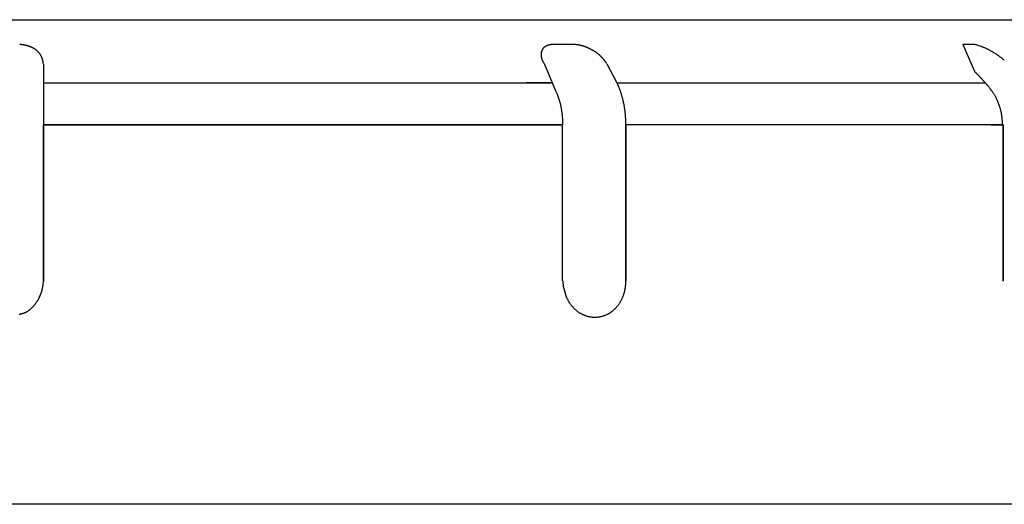
# Model space of a CAD drawing. Units: millimetres. Extents: x -1190 to -2, y 16 to 840.
# Drawn here: x -385 to -369, y 324 to 332 of the extents above; entities that cross this region are included whole.
import ezdxf

# ---------------------------------------------------------------- set-up
doc = ezdxf.new("R2010")
doc.units = ezdxf.units.MM
doc.header["$LTSCALE"] = 4
doc.layers.add('11', color=3, linetype='Continuous')
doc.layers.add('11B', color=3, linetype='Continuous')

msp = doc.modelspace()

# ---------------------------------------------------------------- linework, layer by layer
at = {"layer": '11'}
for p, q in [((-403.02376, 332.4), (-367.97624, 332.4)), ((-376.40413, 331.98514), (-376.41102, 331.98522)), ((-376.37808, 331.98514), (-376.40413, 331.98514)), ((-376.05956, 331.98514), (-376.40413, 331.98514)), ((-376.35819, 331.98514), (-376.37808, 331.98514)), ((-376.34527, 331.98514), (-376.35819, 331.98514)), ((-376.33522, 331.98514), (-376.34527, 331.98514)), ((-376.32409, 331.98514), (-376.33522, 331.98514)), ((-376.31225, 331.98514), (-376.32409, 331.98514)), ((-376.30067, 331.98514), (-376.31225, 331.98514)), ((-376.28927, 331.98514), (-376.30067, 331.98514)), ((-376.27781, 331.98514), (-376.28927, 331.98514)), ((-376.2663, 331.98514), (-376.27781, 331.98514)), ((-376.25481, 331.98514), (-376.2663, 331.98514)), ((-376.24333, 331.98514), (-376.25481, 331.98514)), ((-376.23185, 331.98514), (-376.24333, 331.98514)), ((-376.22036, 331.98514), (-376.23185, 331.98514)), ((-376.20887, 331.98514), (-376.22036, 331.98514)), ((-376.19739, 331.98514), (-376.20887, 331.98514)), ((-376.1859, 331.98514), (-376.19739, 331.98514)), ((-376.17442, 331.98514), (-376.1859, 331.98514)), ((-376.16293, 331.98514), (-376.17442, 331.98514)), ((-376.15144, 331.98514), (-376.16293, 331.98514)), ((-376.13996, 331.98514), (-376.15144, 331.98514)), ((-376.12847, 331.98514), (-376.13996, 331.98514)), ((-376.11699, 331.98514), (-376.12847, 331.98514)), ((-376.1055, 331.98514), (-376.11699, 331.98514)), ((-376.09401, 331.98514), (-376.1055, 331.98514)), ((-376.08253, 331.98514), (-376.09401, 331.98514)), ((-376.07104, 331.98514), (-376.08253, 331.98514)), ((-376.05956, 331.98514), (-376.07104, 331.98514)), ((-369.56023, 331.98514), (-369.57533, 331.98514)), ((-369.57533, 331.98514), (-369.54009, 331.90291)), ((-369.37563, 331.98514), (-369.57533, 331.98514)), ((-369.5487, 331.98514), (-369.56023, 331.98514)), ((-369.54122, 331.98514), (-369.5487, 331.98514)), ((-369.53539, 331.98514), (-369.54122, 331.98514)), ((-369.52894, 331.98514), (-369.53539, 331.98514)), ((-369.52208, 331.98514), (-369.52894, 331.98514)), ((-369.51537, 331.98514), (-369.52208, 331.98514)), ((-369.50876, 331.98514), (-369.51537, 331.98514)), ((-369.50212, 331.98514), (-369.50876, 331.98514)), ((-369.49545, 331.98514), (-369.50212, 331.98514)), ((-369.48879, 331.98514), (-369.49545, 331.98514)), ((-369.48214, 331.98514), (-369.48879, 331.98514)), ((-369.47548, 331.98514), (-369.48214, 331.98514)), ((-369.46882, 331.98514), (-369.47548, 331.98514)), ((-369.46217, 331.98514), (-369.46882, 331.98514)), ((-369.45551, 331.98514), (-369.46217, 331.98514)), ((-369.44885, 331.98514), (-369.45551, 331.98514)), ((-369.4422, 331.98514), (-369.44885, 331.98514)), ((-369.43554, 331.98514), (-369.4422, 331.98514)), ((-369.42888, 331.98514), (-369.43554, 331.98514)), ((-369.42222, 331.98514), (-369.42888, 331.98514)), ((-369.41557, 331.98514), (-369.42222, 331.98514)), ((-369.40891, 331.98514), (-369.41557, 331.98514)), ((-369.40225, 331.98514), (-369.40891, 331.98514)), ((-369.3956, 331.98514), (-369.40225, 331.98514)), ((-369.38894, 331.98514), (-369.3956, 331.98514)), ((-369.38228, 331.98514), (-369.38894, 331.98514)), ((-369.37563, 331.98514), (-369.38228, 331.98514)), ((-369.38, 331.53317), (-369.54009, 331.90291)), ((-384.90054, 331.66014), (-384.90054, 331.35473)), ((-376.54902, 331.66014), (-376.36581, 331.21402)), ((-375.34301, 331.35473), (-375.50747, 331.66014)), ((-384.90054, 331.35473), (-384.90054, 331.3469)), ((-384.90054, 331.35473), (-384.90054, 331.3469)), ((-384.90054, 331.3469), (-384.90054, 331.32353)), ((-384.90054, 331.3469), (-384.90054, 331.32353)), ((-384.90054, 331.34523), (-376.4197, 331.34523)), ((-384.90054, 331.32353), (-384.90054, 331.30017)), ((-384.90054, 331.32353), (-384.90054, 331.30017)), ((-384.90054, 331.30017), (-384.90054, 331.27681)), ((-384.90054, 331.30017), (-384.90054, 331.27681)), ((-376.4197, 331.34523), (-376.85185, 331.34523)), ((-375.33887, 331.34523), (-369.20149, 331.34523)), ((-384.90054, 331.27681), (-384.90054, 331.25344)), ((-384.90054, 331.27681), (-384.90054, 331.25344)), ((-384.90054, 331.25344), (-384.90054, 331.23008)), ((-384.90054, 331.25344), (-384.90054, 331.23008)), ((-384.90054, 331.23008), (-384.90054, 331.20672)), ((-384.90054, 331.23008), (-384.90054, 331.20672)), ((-384.90054, 331.20672), (-384.90054, 331.18336)), ((-384.90054, 331.20672), (-384.90054, 331.18336)), ((-384.90054, 331.18336), (-384.90054, 331.15999)), ((-384.90054, 331.18336), (-384.90054, 331.15999)), ((-384.90054, 331.15999), (-384.90054, 331.13663)), ((-384.90054, 331.15999), (-384.90054, 331.13663)), ((-384.90054, 331.13663), (-384.90054, 331.11327)), ((-384.90054, 331.13663), (-384.90054, 331.11327)), ((-369.14853, 331.28425), (-369.15741, 331.29466)), ((-384.90054, 331.11327), (-384.90054, 331.0899)), ((-384.90054, 331.11327), (-384.90054, 331.0899)), ((-384.90054, 331.0899), (-384.90054, 331.06654)), ((-384.90054, 331.0899), (-384.90054, 331.06654)), ((-384.90054, 331.06654), (-384.90054, 331.04318)), ((-384.90054, 331.06654), (-384.90054, 331.04318)), ((-384.90054, 331.04318), (-384.90054, 331.01981)), ((-384.90054, 331.04318), (-384.90054, 331.01981)), ((-384.90054, 331.01981), (-384.90054, 330.99645)), ((-384.90054, 331.01981), (-384.90054, 330.99645)), ((-384.90054, 330.99645), (-384.90054, 330.97309)), ((-384.90054, 330.99645), (-384.90054, 330.97309)), ((-384.90054, 330.97309), (-384.90054, 330.94974)), ((-384.90054, 330.97309), (-384.90054, 330.94974)), ((-368.96036, 330.94346), (-369.00015, 331.04936)), ((-384.90054, 330.94974), (-384.90054, 330.92636)), ((-384.90054, 330.94974), (-384.90054, 330.92636)), ((-384.90054, 330.92636), (-384.90054, 330.90295)), ((-384.90054, 330.92636), (-384.90054, 330.90295)), ((-384.90054, 330.90295), (-384.90054, 330.87963)), ((-384.90054, 330.90295), (-384.90054, 330.87963)), ((-384.90054, 330.87963), (-384.90054, 330.85646)), ((-384.90054, 330.87963), (-384.90054, 330.85646)), ((-384.90054, 330.85646), (-384.90054, 330.83291)), ((-384.90054, 330.85646), (-384.90054, 330.83291)), ((-384.90054, 330.83291), (-384.90054, 330.80881)), ((-384.90054, 330.83291), (-384.90054, 330.80881)), ((-384.90054, 330.80881), (-384.90054, 330.78618)), ((-384.90054, 330.80881), (-384.90054, 330.78618)), ((-384.90054, 330.78618), (-384.90054, 330.76573)), ((-384.90054, 330.78618), (-384.90054, 330.76573)), ((-384.90054, 330.76573), (-384.90054, 330.73946)), ((-384.90054, 330.76573), (-384.90054, 330.73946)), ((-384.90054, 330.73946), (-384.90054, 330.69899)), ((-384.90054, 330.73946), (-384.90054, 330.69899)), ((-384.90054, 330.69899), (-384.90054, 330.646)), ((-384.90054, 330.69899), (-384.90054, 330.646)), ((-384.90054, 330.64603), (-378.83992, 330.64603)), ((-384.90054, 330.44914), (-384.90054, 330.646)), ((-384.8969, 330.64603), (-384.8969, 328.04071)), ((-376.27695, 330.64603), (-384.8969, 330.64603)), ((-378.83992, 330.64603), (-376.27695, 330.64603)), ((-376.28293, 330.646), (-376.2828, 330.646)), ((-376.28238, 330.646), (-376.28293, 330.646)), ((-376.2828, 330.646), (-376.28205, 330.646)), ((-376.2812, 330.646), (-376.28238, 330.646)), ((-376.28205, 330.646), (-376.28071, 330.646)), ((-376.27943, 330.646), (-376.2812, 330.646)), ((-376.28071, 330.646), (-376.27868, 330.646)), ((-376.27715, 330.646), (-376.27943, 330.646)), ((-376.27868, 330.646), (-376.27592, 330.646)), ((-376.2744, 330.646), (-376.27715, 330.646)), ((-376.27592, 330.646), (-376.27298, 330.646)), ((-376.27127, 330.646), (-376.2744, 330.646)), ((-376.27298, 330.646), (-376.27003, 330.646)), ((-376.2678, 330.646), (-376.27127, 330.646)), ((-376.27003, 330.646), (-376.26512, 330.646)), ((-376.26407, 330.646), (-376.2678, 330.646)), ((-376.26512, 330.646), (-376.25617, 330.646)), ((-376.26013, 330.646), (-376.26407, 330.646)), ((-376.25605, 330.646), (-376.26013, 330.646)), ((-376.25617, 330.646), (-376.25617, 328.04213)), ((-376.25617, 330.646), (-376.2436, 330.646)), ((-376.25189, 330.646), (-376.25605, 330.646)), ((-376.24771, 330.646), (-376.25189, 330.646)), ((-376.2436, 330.646), (-376.24771, 330.646)), ((-375.19684, 328.04213), (-375.19684, 330.64603)), ((-368.91751, 330.64603), (-375.19684, 330.64603)), ((-375.19684, 330.646), (-375.19422, 330.646)), ((-375.19422, 330.646), (-375.19406, 330.67074)), ((-375.19422, 330.646), (-375.19422, 330.55921)), ((-369.10999, 330.64603), (-368.90999, 330.64603)), ((-369.09036, 330.646), (-369.10545, 330.646)), ((-369.07883, 330.646), (-369.09036, 330.646)), ((-369.07134, 330.646), (-369.07883, 330.646)), ((-369.06552, 330.646), (-369.07134, 330.646)), ((-369.05907, 330.646), (-369.06552, 330.646)), ((-369.0522, 330.646), (-369.05907, 330.646)), ((-369.04549, 330.646), (-369.0522, 330.646)), ((-369.03889, 330.646), (-369.04549, 330.646)), ((-369.03225, 330.646), (-369.03889, 330.646)), ((-369.02558, 330.646), (-369.03225, 330.646)), ((-369.01892, 330.646), (-369.02558, 330.646)), ((-369.01226, 330.646), (-369.01892, 330.646)), ((-369.00561, 330.646), (-369.01226, 330.646)), ((-368.99895, 330.646), (-369.00561, 330.646)), ((-368.9923, 330.646), (-368.99895, 330.646)), ((-368.98564, 330.646), (-368.9923, 330.646)), ((-368.97898, 330.646), (-368.98564, 330.646)), ((-368.97233, 330.646), (-368.97898, 330.646)), ((-368.96567, 330.646), (-368.97233, 330.646)), ((-368.95901, 330.646), (-368.96567, 330.646)), ((-368.95236, 330.646), (-368.95901, 330.646)), ((-368.9457, 330.646), (-368.95236, 330.646)), ((-368.93905, 330.646), (-368.9457, 330.646)), ((-368.93239, 330.646), (-368.93905, 330.646)), ((-368.92573, 330.646), (-368.93239, 330.646)), ((-368.91908, 330.646), (-368.92573, 330.646)), ((-368.91242, 330.646), (-368.91908, 330.646)), ((-368.91751, 330.646), (-368.9177, 330.67002)), ((-368.90576, 330.646), (-368.91242, 330.646)), ((-368.90999, 330.64603), (-368.90999, 328.04071)), ((-368.90576, 330.646), (-368.90576, 330.55921)), ((-375.19422, 330.55921), (-375.19422, 330.47241)), ((-368.90576, 330.55921), (-368.90576, 330.47241)), ((-384.90054, 330.29882), (-384.90054, 330.44914)), ((-375.19422, 330.47241), (-375.19422, 330.38562)), ((-375.19422, 330.38562), (-375.19422, 330.29882)), ((-368.90576, 330.47241), (-368.90576, 330.38562)), ((-368.90576, 330.38562), (-368.90576, 330.29882)), ((-384.90054, 330.20122), (-384.90054, 330.29882)), ((-384.90054, 330.12523), (-384.90054, 330.20122)), ((-375.19422, 330.29882), (-375.19422, 330.21202)), ((-375.19422, 330.21202), (-375.19422, 330.12523)), ((-368.90576, 330.29882), (-368.90576, 330.21202)), ((-368.90576, 330.21202), (-368.90576, 330.12523)), ((-384.90054, 330.04117), (-384.90054, 330.12523)), ((-384.90054, 329.95164), (-384.90054, 330.04117)), ((-375.19422, 330.12523), (-375.19422, 330.03843)), ((-375.19422, 330.03843), (-375.19422, 329.95164)), ((-368.90576, 330.12523), (-368.90576, 330.03843)), ((-368.90576, 330.03843), (-368.90576, 329.95164)), ((-384.90054, 329.86415), (-384.90054, 329.95164)), ((-384.90054, 329.77805), (-384.90054, 329.86415)), ((-375.19422, 329.95164), (-375.19422, 329.86484)), ((-375.19422, 329.86484), (-375.19422, 329.77805)), ((-368.90576, 329.95164), (-368.90576, 329.86484)), ((-368.90576, 329.86484), (-368.90576, 329.77805)), ((-384.90054, 329.69143), (-384.90054, 329.77805)), ((-384.90054, 329.60445), (-384.90054, 329.69143)), ((-375.19422, 329.77805), (-375.19422, 329.69125)), ((-375.19422, 329.69125), (-375.19422, 329.60445)), ((-368.90576, 329.77805), (-368.90576, 329.69125)), ((-368.90576, 329.69125), (-368.90576, 329.60445)), ((-384.90054, 329.51761), (-384.90054, 329.60445)), ((-384.90054, 329.43086), (-384.90054, 329.51761)), ((-375.19422, 329.60445), (-375.19422, 329.51766)), ((-375.19422, 329.51766), (-375.19422, 329.43086)), ((-368.90576, 329.60445), (-368.90576, 329.51766)), ((-368.90576, 329.51766), (-368.90576, 329.43086)), ((-384.90054, 329.34408), (-384.90054, 329.43086)), ((-384.90054, 329.25727), (-384.90054, 329.34408)), ((-375.19422, 329.43086), (-375.19422, 329.34406)), ((-375.19422, 329.34406), (-375.19422, 329.25727)), ((-368.90576, 329.43086), (-368.90576, 329.34406)), ((-368.90576, 329.34406), (-368.90576, 329.25727)), ((-384.90054, 329.17047), (-384.90054, 329.25727)), ((-384.90054, 329.08368), (-384.90054, 329.17047)), ((-375.19422, 329.25727), (-375.19422, 329.17052)), ((-375.19422, 329.17052), (-375.19422, 329.08368)), ((-368.90576, 329.25727), (-368.90576, 329.17052)), ((-368.90576, 329.17052), (-368.90576, 329.08368)), ((-384.90054, 328.99688), (-384.90054, 329.08368)), ((-375.19422, 329.08368), (-375.19422, 328.99671)), ((-368.90576, 329.08368), (-368.90576, 328.99671)), ((-384.90054, 328.91009), (-384.90054, 328.99688)), ((-384.90054, 328.82329), (-384.90054, 328.91009)), ((-375.19422, 328.99671), (-375.19422, 328.91009)), ((-375.19422, 328.91009), (-375.19422, 328.82399)), ((-368.90576, 328.99671), (-368.90576, 328.91009)), ((-368.90576, 328.91009), (-368.90576, 328.82399)), ((-384.90054, 328.7365), (-384.90054, 328.82329)), ((-384.90054, 328.6497), (-384.90054, 328.7365)), ((-375.19422, 328.82399), (-375.19422, 328.7365)), ((-375.19422, 328.7365), (-375.19422, 328.64696)), ((-368.90576, 328.82399), (-368.90576, 328.7365)), ((-368.90576, 328.7365), (-368.90576, 328.64696)), ((-384.90054, 328.5629), (-384.90054, 328.6497)), ((-384.90054, 328.47611), (-384.90054, 328.5629)), ((-375.19422, 328.64696), (-375.19422, 328.5629)), ((-375.19422, 328.5629), (-375.19422, 328.48691)), ((-368.90576, 328.64696), (-368.90576, 328.5629)), ((-368.90576, 328.5629), (-368.90576, 328.48691)), ((-384.90054, 328.38931), (-384.90054, 328.47611)), ((-384.90054, 328.30252), (-384.90054, 328.38931)), ((-375.19422, 328.48691), (-375.19422, 328.38931)), ((-375.19422, 328.38931), (-375.19422, 328.23899)), ((-368.90576, 328.48691), (-368.90576, 328.38931)), ((-368.90576, 328.38931), (-368.90576, 328.23899)), ((-384.90054, 328.21572), (-384.90054, 328.30252)), ((-384.90054, 328.12893), (-384.90054, 328.21572)), ((-375.19422, 328.23899), (-375.19422, 328.04213)), ((-368.90576, 328.23899), (-368.90576, 328.04213)), ((-384.90054, 328.04213), (-384.9014, 328.02525)), ((-384.90054, 328.04213), (-384.90054, 328.12893)), ((-376.2436, 328.04213), (-376.24319, 328.02479)), ((-375.19422, 328.04213), (-375.19879, 328.04213)), ((-376.18433, 327.77274), (-376.23938, 327.97428)), ((-376.12792, 327.67084), (-376.13874, 327.68724))]:
    msp.add_line(p, q, dxfattribs=at)
for centre, radius, start, end in [((-385.31242, 331.45356), 0.53165, 87.314218, 88.194297), ((-385.31252, 331.45985), 0.52537, 86.384529, 87.271442), ((-385.312, 331.46291), 0.52229, 85.529315, 86.420106), ((-385.31167, 331.46382), 0.52136, 84.667932, 85.558049), ((-385.312, 331.46416), 0.52105, 83.738828, 84.628614), ((-385.3124, 331.46393), 0.52132, 82.808555, 83.697259), ((-385.31225, 331.46389), 0.52134, 81.938382, 82.825421), ((-385.3123, 331.46144), 0.52378, 81.08702, 81.97069), ((-385.31249, 331.45914), 0.52607, 80.226117, 81.105804), ((-385.31361, 331.45566), 0.52969, 79.296245, 80.170178), ((-385.31365, 331.45421), 0.53113, 78.448021, 79.320935), ((-385.31301, 331.45669), 0.52857, 77.585054, 78.462681), ((-385.31295, 331.45968), 0.52564, 76.63847, 77.520841), ((-385.31259, 331.46284), 0.52248, 75.707905, 76.596778), ((-385.31098, 331.46535), 0.51965, 74.916991, 75.811551), ((-385.31108, 331.46951), 0.51566, 73.885357, 74.786617), ((-385.30993, 331.47182), 0.51313, 73.029478, 73.936759), ((-385.30852, 331.47587), 0.50884, 72.13399, 73.048546), ((-385.3078, 331.47864), 0.50598, 71.193651, 72.114665), ((-385.30743, 331.48307), 0.50167, 70.142519, 71.071217), ((-385.3053, 331.4856), 0.49857, 69.338671, 70.274179), ((-376.43811, 331.78351), 0.19509, 118.628184, 120.584118), ((-376.42908, 331.76528), 0.21542, 116.633787, 118.412384), ((-376.42029, 331.74649), 0.23616, 114.872527, 116.495945), ((-376.40954, 331.72042), 0.26433, 113.158848, 114.609679), ((-376.40086, 331.69922), 0.28723, 111.755291, 113.088888), ((-376.39378, 331.67904), 0.3086, 110.35209, 111.586852), ((-376.39354, 331.67897), 0.30875, 109.161781, 110.390372), ((-376.40021, 331.69702), 0.28951, 107.784074, 109.085824), ((-376.40347, 331.70976), 0.27639, 106.593004, 107.947667), ((-376.4063, 331.71852), 0.26719, 105.149951, 106.547641), ((-376.40788, 331.72598), 0.25957, 103.810975, 105.245289), ((-376.40985, 331.7328), 0.25248, 102.271857, 103.74386), ((-376.41027, 331.73673), 0.24855, 100.871353, 102.370535), ((-376.4111, 331.74086), 0.24434, 99.337679, 100.862084), ((-376.41099, 331.74165), 0.24357, 97.857645, 99.394669), ((-376.41101, 331.74207), 0.24315, 96.319584, 97.865451), ((-376.4112, 331.74086), 0.24434, 94.694053, 96.244137), ((-376.41096, 331.74005), 0.24517, 93.178085, 94.735942), ((-376.41072, 331.73368), 0.25154, 91.619919, 93.15197), ((-376.41057, 331.72255), 0.26267, 90.098471, 91.584104), ((-376.12522, 330.68879), 1.29802, 86.141818, 87.100473), ((-376.06369, 331.50706), 0.4775, 84.916934, 86.901961), ((-376.06522, 331.47377), 0.51079, 83.875795, 85.076002), ((-376.1909, 330.5503), 1.44264, 82.496094, 82.825656), ((-376.0792, 331.39449), 0.5911, 81.655426, 82.544006), ((-376.05885, 331.50781), 0.47604, 80.925616, 82.099964), ((-376.06911, 331.44536), 0.53932, 79.883435, 80.895206), ((-376.07603, 331.41367), 0.57174, 78.820971, 79.759284), ((-376.06782, 331.45589), 0.52873, 77.786069, 78.806426), ((-376.06442, 331.465), 0.51911, 76.896708, 77.940535), ((-376.07117, 331.44128), 0.54374, 75.775553, 76.770254), ((-376.07737, 331.41855), 0.5673, 74.780206, 75.732669), ((-376.08405, 331.39311), 0.5936, 73.88998, 74.802174), ((-376.09222, 331.36893), 0.61909, 72.909583, 73.784781), ((-376.10216, 331.3377), 0.65187, 72.049588, 72.881036), ((-376.11279, 331.30684), 0.68451, 71.206784, 71.999814), ((-376.12581, 331.26974), 0.72382, 70.425639, 71.176666), ((-370.12161, 329.4372), 2.6549, 72.602078, 73.681124), ((-369.60471, 331.03615), 0.97466, 71.256321, 73.493005), ((-369.6327, 330.94767), 1.06744, 70.042551, 71.359726), ((-385.3047, 331.48916), 0.49503, 68.314086, 69.257683), ((-385.30363, 331.4926), 0.49144, 67.331801, 68.282485), ((-385.30225, 331.4958), 0.48795, 66.377165, 67.336192), ((-385.30041, 331.49952), 0.4838, 65.433106, 66.399531), ((-385.29941, 331.5025), 0.48068, 64.419305, 65.394615), ((-385.29812, 331.50565), 0.47728, 63.413323, 64.395829), ((-385.29666, 331.50885), 0.47376, 62.407826, 63.398172), ((-385.29492, 331.51167), 0.47046, 61.436109, 62.435349), ((-385.29272, 331.51717), 0.46458, 60.337432, 61.350015), ((-385.28785, 331.52583), 0.45464, 59.296282, 60.331434), ((-385.27923, 331.54103), 0.43717, 58.175269, 59.250356), ((-385.27141, 331.55377), 0.42222, 57.053201, 58.165282), ((-385.26307, 331.56803), 0.40572, 55.790686, 56.945752), ((-385.25473, 331.58044), 0.39077, 54.582201, 55.778844), ((-385.24568, 331.59396), 0.3745, 53.266827, 54.512921), ((-385.2368, 331.60643), 0.3592, 51.918085, 53.211784), ((-385.22742, 331.61951), 0.34312, 50.455199, 51.804301), ((-385.21831, 331.63068), 0.3287, 49.037285, 50.439819), ((-385.20842, 331.6426), 0.31322, 47.509605, 48.97361), ((-385.19963, 331.65275), 0.29981, 45.91538, 47.439049), ((-385.18976, 331.66307), 0.28552, 44.306073, 45.89819), ((-385.18435, 331.66888), 0.27759, 42.594826, 44.225741), ((-385.18274, 331.67081), 0.2751, 40.885836, 42.526234), ((-385.18135, 331.67181), 0.2734, 39.271766, 40.918305), ((-385.18084, 331.6724), 0.27263, 37.596511, 39.24355), ((-385.18111, 331.67197), 0.2731, 35.988618, 37.634306), ((-385.18206, 331.6714), 0.27421, 34.327129, 35.967781), ((-385.1832, 331.67087), 0.27545, 32.650785, 34.2841), ((-385.1851, 331.66923), 0.27793, 31.101606, 32.723937), ((-385.18805, 331.66763), 0.28129, 29.462644, 31.071122), ((-385.19187, 331.6653), 0.28576, 27.901429, 29.492381), ((-385.19574, 331.66327), 0.29013, 26.325411, 27.898457), ((-385.20053, 331.66112), 0.29537, 24.732472, 26.286467), ((-376.39686, 331.80941), 0.20982, 177.959007, 179.687943), ((-376.40057, 331.81001), 0.20611, 179.849207, 181.60354), ((-376.40385, 331.80949), 0.20282, 181.482938, 183.258591), ((-376.39176, 331.80924), 0.21493, 176.267601, 177.962587), ((-376.40606, 331.80985), 0.20063, 183.39731, 185.190098), ((-376.38454, 331.80837), 0.22219, 174.51505, 176.165798), ((-376.40733, 331.80954), 0.19934, 185.135887, 186.939479), ((-376.37883, 331.80812), 0.22789, 172.965531, 174.589225), ((-376.37643, 331.80712), 0.2304, 171.170506, 172.792858), ((-376.37975, 331.80808), 0.22698, 169.622274, 171.281066), ((-376.39047, 331.81024), 0.21604, 167.9116, 169.671711), ((-376.39963, 331.81265), 0.20658, 166.182081, 168.034461), ((-376.41025, 331.81532), 0.19563, 164.23581, 166.198738), ((-376.41959, 331.81863), 0.18574, 162.362197, 164.435309), ((-376.43081, 331.82215), 0.17398, 160.135263, 162.347437), ((-376.44036, 331.82637), 0.16356, 158.039266, 160.38868), ((-376.45047, 331.8305), 0.15264, 155.543514, 158.059305), ((-376.45893, 331.83518), 0.14301, 153.174721, 155.846878), ((-376.46737, 331.83952), 0.13352, 150.350558, 153.199893), ((-376.47486, 331.84433), 0.12463, 147.53127, 150.570943), ((-376.48287, 331.84974), 0.11497, 144.37944, 147.661197), ((-376.48557, 331.85239), 0.11124, 141.300151, 144.680648), ((-376.48518, 331.85167), 0.11199, 137.792187, 141.138271), ((-376.48165, 331.84845), 0.11676, 134.57142, 137.782022), ((-376.47468, 331.84053), 0.12731, 131.360022, 134.306149), ((-376.46818, 331.83246), 0.13766, 128.440148, 131.170994), ((-376.46134, 331.82246), 0.14974, 125.592389, 128.112607), ((-376.45413, 331.81172), 0.16267, 123.124076, 125.456178), ((-376.44593, 331.79753), 0.17904, 120.713417, 122.840448), ((-376.13897, 331.23399), 0.76192, 69.680694, 70.394358), ((-376.15648, 331.18954), 0.80968, 68.93851, 69.610372), ((-376.17501, 331.14412), 0.85872, 68.238701, 68.873829), ((-376.19631, 331.08982), 0.91705, 67.666528, 68.261018), ((-376.22124, 331.03381), 0.97834, 67.003969, 67.562047), ((-376.25149, 330.96252), 1.05577, 66.487692, 67.004533), ((-376.26129, 330.94151), 1.07895, 65.9488, 66.455472), ((-376.24605, 330.97659), 1.04071, 65.402888, 65.927964), ((-376.23151, 331.00741), 1.00663, 64.881979, 65.425171), ((-376.21418, 331.04367), 0.96644, 64.333868, 64.899515), ((-376.19932, 331.07314), 0.93345, 63.786822, 64.372378), ((-376.18333, 331.10446), 0.89829, 63.211676, 63.819542), ((-376.17098, 331.12982), 0.87008, 62.556777, 63.18497), ((-376.1554, 331.15924), 0.83679, 61.924146, 62.575602), ((-376.14244, 331.18141), 0.81113, 61.322207, 61.994768), ((-376.12909, 331.20713), 0.78216, 60.579592, 61.276081), ((-376.11645, 331.22801), 0.75776, 59.91841, 60.636712), ((-376.10343, 331.25055), 0.73173, 59.17212, 59.915158), ((-376.09118, 331.26939), 0.70928, 58.477235, 59.242663), ((-376.07943, 331.28951), 0.68598, 57.644265, 58.434804), ((-376.06804, 331.3061), 0.66587, 56.894208, 57.708129), ((-376.05542, 331.32501), 0.64314, 56.074718, 56.915556), ((-376.04573, 331.3389), 0.62621, 55.238224, 56.101341), ((-376.03616, 331.35311), 0.60908, 54.330849, 55.216416), ((-376.03233, 331.35797), 0.6029, 53.463025, 54.356815), ((-376.03455, 331.35538), 0.6063, 52.551715, 53.440411), ((-376.03513, 331.35406), 0.6077, 51.698631, 52.583527), ((-376.03652, 331.35269), 0.60963, 50.794641, 51.675763), ((-376.03885, 331.35045), 0.61285, 49.881008, 50.758083), ((-376.04132, 331.34742), 0.61676, 49.015837, 49.887542), ((-376.04327, 331.34438), 0.62033, 48.196983, 49.063445), ((-376.0472, 331.34146), 0.62513, 47.246879, 48.107198), ((-376.05003, 331.33781), 0.62972, 46.428857, 47.28306), ((-376.05492, 331.3336), 0.63615, 45.524083, 46.371243), ((-370.48804, 328.79791), 3.38077, 68.530786, 68.852587), ((-369.71685, 330.75563), 1.27664, 67.642129, 68.582383), ((-369.61316, 330.98527), 1.02485, 66.873808, 68.119814), ((-369.67631, 330.83909), 1.18409, 65.790996, 66.841436), ((-369.71791, 330.75396), 1.2788, 64.700323, 65.655545), ((-369.68279, 330.82934), 1.19564, 63.652027, 64.678015), ((-369.66643, 330.85957), 1.16129, 62.654833, 63.713521), ((-369.67524, 330.84329), 1.17979, 61.598275, 62.637798), ((-369.67779, 330.83808), 1.18559, 60.57808, 61.609864), ((-369.67474, 330.84488), 1.17817, 59.50621, 60.544812), ((-369.67314, 330.84684), 1.17567, 58.483545, 59.524539), ((-369.67529, 330.84462), 1.17868, 57.412924, 58.451197), ((-369.6764, 330.84193), 1.18155, 56.401947, 57.437881), ((-369.67848, 330.84013), 1.1842, 55.331888, 56.36615), ((-369.681, 330.83588), 1.18913, 54.316826, 55.348313), ((-369.68444, 330.83163), 1.19459, 53.273932, 54.301761), ((-385.20646, 331.65755), 0.30226, 23.350946, 24.877451), ((-385.21543, 331.65417), 0.31183, 21.776214, 23.268097), ((-385.22037, 331.65198), 0.31723, 20.334291, 21.811162), ((-385.22393, 331.65079), 0.32098, 18.836646, 20.312508), ((-385.23992, 331.64442), 0.33818, 17.579784, 18.984071), ((-385.2716, 331.63425), 0.37145, 16.313483, 17.598747), ((-385.25528, 331.64003), 0.35416, 14.775132, 16.158298), ((-385.2196, 331.64972), 0.31719, 13.126984, 14.725679), ((-385.30402, 331.62528), 0.40498, 12.597414, 13.781725), ((-385.93989, 331.48242), 1.0567, 12.224375, 12.637469), ((-385.25718, 331.63884), 0.35645, 9.281084, 10.887637), ((-385.2454, 331.63969), 0.34469, 6.843333, 9.458085), ((-385.8661, 331.54746), 0.97212, 6.656008, 7.881204), ((-376.40718, 331.80957), 0.1995, 186.942515, 188.751683), ((-376.40698, 331.80971), 0.19971, 188.782855, 190.590345), ((-376.40503, 331.81), 0.20168, 190.569401, 192.369659), ((-376.40237, 331.81046), 0.20437, 192.335982, 194.124487), ((-376.39952, 331.81142), 0.20737, 194.188052, 195.962181), ((-376.39482, 331.81267), 0.21224, 195.936737, 197.682414), ((-376.388, 331.81454), 0.21931, 197.608801, 199.316535), ((-376.38321, 331.81622), 0.22438, 199.316037, 201.00536), ((-376.3801, 331.81762), 0.22779, 201.053532, 202.739743), ((-376.36644, 331.8226), 0.24231, 202.578203, 204.175405), ((-376.34263, 331.83333), 0.26843, 204.182979, 205.637454), ((-376.35196, 331.82941), 0.25832, 205.748929, 207.308278), ((-376.3729, 331.8186), 0.23475, 207.309628, 209.101603), ((-376.31102, 331.84869), 0.30348, 208.383181, 209.693964), ((-375.87009, 332.0995), 0.81075, 209.655191, 210.10346), ((-376.33807, 331.83616), 0.2739, 211.546, 213.313152), ((-376.33831, 331.83505), 0.27309, 213.147091, 215.962328), ((-375.9083, 332.12628), 0.79234, 214.747152, 216.036927), ((-376.0587, 331.32935), 0.64183, 44.709052, 45.54923), ((-376.0639, 331.32458), 0.64888, 43.853155, 44.685517), ((-376.06937, 331.31908), 0.65664, 43.044168, 43.868783), ((-376.07561, 331.31447), 0.66435, 42.150752, 42.96685), ((-376.08146, 331.30843), 0.67273, 41.39027, 42.197933), ((-376.08882, 331.30263), 0.68209, 40.548525, 41.347045), ((-376.09577, 331.2961), 0.69162, 39.795711, 40.585213), ((-376.10501, 331.28986), 0.70271, 38.924762, 39.70463), ((-376.11244, 331.28283), 0.71291, 38.218644, 38.988939), ((-376.12304, 331.27608), 0.72541, 37.359175, 38.119248), ((-376.13156, 331.26873), 0.73664, 36.661078, 37.411348), ((-376.14303, 331.26117), 0.75036, 35.861468, 36.601726), ((-376.15344, 331.25297), 0.7636, 35.17299, 35.902366), ((-376.16748, 331.24364), 0.78045, 34.422083, 35.138935), ((-376.17747, 331.23769), 0.79205, 33.660181, 34.368823), ((-376.18466, 331.23271), 0.8008, 32.966628, 33.671302), ((-369.6893, 330.82588), 1.2021, 52.228793, 53.252252), ((-369.69424, 330.81954), 1.21014, 51.209266, 52.228008), ((-369.70022, 330.81214), 1.21966, 50.194658, 51.207837), ((-369.70754, 330.80468), 1.23008, 49.147999, 50.15523), ((-369.71487, 330.79506), 1.24214, 48.182134, 49.182599), ((-376.77554, 324.05007), 10.52097, 45.271984, 45.337179), ((-372.18232, 328.68947), 3.99244, 45.058183, 45.248047), ((-371.64052, 329.22474), 3.23084, 44.903635, 45.153805), ((-372.01394, 328.85028), 3.75967, 44.718566, 44.928484), ((-372.24729, 328.6264), 4.08302, 44.456574, 44.646797), ((-372.07006, 328.79828), 3.83614, 44.274407, 44.478145), ((-372.00154, 328.86491), 3.74056, 44.066544, 44.276255), ((-372.05181, 328.81357), 3.81239, 43.890057, 44.095615), ((-378.56697, 329.9454), 3.51854, 22.704088, 23.612144), ((-376.51365, 330.78581), 1.30007, 21.591168, 23.463938), ((-372.07166, 328.79771), 3.83769, 43.651447, 43.855244), ((-372.0565, 328.8124), 3.81658, 43.443882, 43.64893), ((-372.05144, 328.81453), 3.81145, 43.267416, 43.472969), ((-372.05554, 328.81373), 3.81497, 43.028766, 43.233943), ((-372.05959, 328.81006), 3.82044, 42.822466, 43.027481), ((-372.05474, 328.81229), 3.81537, 42.642408, 42.847508), ((-372.05926, 328.81079), 3.81971, 42.40789, 42.613004), ((-372.05647, 328.81111), 3.81744, 42.227584, 42.432637), ((-372.05915, 328.81155), 3.81912, 41.990676, 42.195679), ((-372.05885, 328.80936), 3.82036, 41.813057, 42.018027), ((-372.06156, 328.80979), 3.8221, 41.576326, 41.781251), ((-372.06163, 328.80728), 3.82382, 41.398862, 41.603732), ((-372.06462, 328.80746), 3.82594, 41.162342, 41.367152), ((-372.06488, 328.80481), 3.82789, 40.985044, 41.189792), ((-372.06529, 328.80482), 3.82819, 40.776162, 40.98084), ((-372.06579, 328.80197), 3.83043, 40.598945, 40.80355), ((-376.63767, 330.73444), 1.4343, 20.578767, 21.675978), ((-379.5912, 329.71322), 4.55906, 19.279328, 19.547028), ((-376.91755, 330.64622), 1.72729, 18.567638, 19.348729), ((-376.59465, 330.74487), 1.38982, 17.918692, 18.951205), ((-376.80549, 330.67732), 1.61121, 17.028869, 17.897476), ((-376.93482, 330.6414), 1.74539, 16.124483, 16.913038), ((-370.87461, 329.9054), 2.2092, 37.220421, 38.619007), ((-369.74439, 330.74314), 0.80262, 35.478077, 38.401635), ((-369.79686, 330.70309), 0.8686, 33.885083, 35.6209), ((-371.38272, 329.72667), 2.73049, 31.915867, 32.340816), ((-369.93827, 330.62558), 1.02918, 30.706598, 31.950788), ((-369.75513, 330.72295), 0.82205, 29.734956, 31.389493), ((-376.8285, 330.67284), 1.63453, 15.255038, 16.100801), ((-376.78678, 330.6823), 1.59179, 14.449923, 15.321453), ((-376.81418, 330.67568), 1.61997, 13.580087, 14.434903), ((-376.82443, 330.67325), 1.63051, 12.730996, 13.578683), ((-376.81646, 330.67609), 1.6221, 11.842444, 12.69517), ((-376.81329, 330.6759), 1.61904, 11.017776, 11.872066), ((-376.8186, 330.67617), 1.6242, 10.12085, 10.972707), ((-369.86317, 330.66262), 0.94579, 28.263675, 29.662341), ((-369.92773, 330.63105), 1.0176, 26.833684, 28.107992), ((-369.86702, 330.6622), 0.94937, 25.439707, 26.810328), ((-369.8406, 330.67321), 0.92079, 24.111244, 25.526981), ((-376.82339, 330.67463), 1.62919, 9.294609, 10.144525), ((-376.82651, 330.67468), 1.63226, 8.426309, 9.275012), ((-376.83204, 330.67319), 1.63795, 7.602947, 8.449725), ((-376.83838, 330.67362), 1.64418, 6.714607, 7.558892), ((-376.84657, 330.67199), 1.65251, 5.896023, 6.737429), ((-376.85549, 330.67246), 1.66133, 5.009971, 5.848347), ((-376.86584, 330.67089), 1.67178, 4.197763, 5.032611), ((-369.86132, 330.66612), 0.94268, 15.73181, 17.110014), ((-369.86692, 330.66527), 0.9483, 14.316704, 15.689117), ((-369.87426, 330.66279), 0.95603, 12.987808, 14.352162), ((-369.88422, 330.6618), 0.96596, 11.557575, 12.912285), ((-369.89529, 330.65898), 0.97736, 10.245956, 11.589316), ((-369.9081, 330.65752), 0.99023, 8.866282, 10.197559), ((-369.92312, 330.65518), 1.00543, 7.548531, 8.865901), ((-376.87638, 330.6701), 1.68234, 3.367284, 4.198394), ((-376.88905, 330.67008), 1.69499, 2.515629, 3.342522), ((-376.90181, 330.67024), 1.70774, 1.669171, 2.491713), ((-376.91681, 330.66915), 1.72276, 0.872983, 1.69068), ((-376.93255, 330.66968), 1.73849, 0.035064, 0.847822), ((-369.93954, 330.65391), 1.02188, 6.195276, 7.498106), ((-369.95829, 330.65147), 1.04078, 4.93069, 6.217277), ((-369.97837, 330.65116), 1.06082, 3.584283, 4.854307), ((-370.00049, 330.64937), 1.08301, 2.353774, 3.605622), ((-370.02481, 330.64942), 1.10731, 1.065764, 2.299365), ((-385.71455, 328.07557), 0.81471, 355.286465, 356.459058), ((-375.56686, 328.04907), 0.67676, 182.056158, 183.504773), ((-376.76635, 328.07957), 1.57258, 356.930781, 358.635789), ((-385.5354, 328.05148), 0.63373, 340.470172, 341.85629), ((-385.53626, 328.05154), 0.63457, 341.87483, 343.261305), ((-385.54043, 328.05249), 0.63883, 343.287402, 344.668472), ((-385.54686, 328.05428), 0.64551, 344.666381, 346.038869), ((-385.55632, 328.05666), 0.65527, 346.035903, 347.394364), ((-385.56901, 328.05882), 0.66812, 347.451813, 348.793505), ((-385.5851, 328.06219), 0.68456, 348.778535, 350.098233), ((-385.60421, 328.06465), 0.70381, 350.168089, 351.463647), ((-385.62683, 328.06805), 0.72668, 351.463118, 352.730403), ((-385.65267, 328.07033), 0.7526, 352.807692, 354.044588), ((-385.68325, 328.07328), 0.78332, 354.062009, 355.265351), ((-375.59337, 328.04859), 0.65028, 183.605632, 185.092845), ((-375.61857, 328.04628), 0.62497, 185.086281, 186.61523), ((-375.87187, 328.03377), 0.67834, 343.860869, 345.470691), ((-375.8232, 328.01844), 0.62739, 345.710713, 347.487924), ((-375.74291, 328.00022), 0.54506, 347.529396, 349.637848), ((-375.87976, 328.03488), 0.68597, 348.846232, 350.42476), ((-377.01872, 328.23095), 1.84169, 350.303829, 350.837428), ((-375.78214, 328.01114), 0.58623, 352.80222, 355.001139), ((-375.75313, 328.01094), 0.55731, 354.761671, 358.398879), ((-385.60573, 328.08281), 0.71076, 326.107186, 327.402655), ((-385.61971, 328.09097), 0.72694, 327.454171, 328.717014), ((-385.63265, 328.09817), 0.74174, 328.760803, 329.990609), ((-385.62671, 328.09459), 0.7348, 330.001138, 331.236056), ((-385.60462, 328.08295), 0.70983, 331.2016, 332.468795), ((-385.58729, 328.0736), 0.69014, 332.491644, 333.787073), ((-385.57095, 328.06626), 0.67224, 333.732979, 335.054313), ((-385.55877, 328.0608), 0.6589, 335.038463, 336.38081), ((-385.54843, 328.05616), 0.64757, 336.39035, 337.750729), ((-385.5417, 328.05386), 0.64047, 337.71311, 339.086145), ((-385.53675, 328.05208), 0.6352, 339.076547, 340.458964), ((-375.63045, 328.01441), 0.6043, 203.572878, 205.394033), ((-375.62324, 328.01724), 0.61203, 205.343334, 207.149122), ((-375.61393, 328.02236), 0.62265, 207.178023, 208.963477), ((-375.60709, 328.02584), 0.63032, 208.938599, 210.711493), ((-375.60716, 328.02604), 0.63037, 210.730669, 212.511163), ((-375.83574, 328.02095), 0.6396, 328.481606, 330.241223), ((-375.84709, 328.02757), 0.65274, 330.231562, 331.949306), ((-375.8538, 328.03188), 0.66068, 331.89313, 333.581946), ((-375.86056, 328.0347), 0.66799, 333.623526, 335.284399), ((-375.85752, 328.0337), 0.66482, 335.252659, 336.912959), ((-375.85043, 328.02965), 0.65671, 336.99554, 338.66972), ((-375.83696, 328.02452), 0.64229, 338.658735, 340.369082), ((-375.81937, 328.01724), 0.62328, 340.456424, 342.220451), ((-375.83152, 328.02236), 0.63642, 342.115482, 343.837621), ((-385.33951, 327.82374), 0.33573, 294.369238, 296.996008), ((-385.34716, 327.838), 0.35191, 297.051593, 299.565002), ((-385.35788, 327.85401), 0.37113, 299.786094, 302.179451), ((-385.36831, 327.87004), 0.39025, 302.220675, 304.506059), ((-385.38209, 327.88791), 0.41278, 304.677963, 306.84884), ((-385.39589, 327.9055), 0.43514, 306.913171, 308.983798), ((-385.41291, 327.92421), 0.46039, 309.165625, 311.13252), ((-385.42916, 327.94194), 0.48443, 311.201411, 313.078877), ((-385.44871, 327.96103), 0.51173, 313.217982, 315.003578), ((-385.46704, 327.97899), 0.5374, 315.03137, 316.739219), ((-385.48828, 327.99698), 0.56519, 316.88575, 318.514083), ((-385.50774, 328.01336), 0.59062, 318.575074, 320.137442), ((-385.52954, 328.03046), 0.61831, 320.215562, 321.71043), ((-385.54885, 328.04514), 0.64256, 321.750152, 323.19052), ((-385.56967, 328.05937), 0.66777, 323.282978, 324.667496), ((-385.58737, 328.07125), 0.68907, 324.713118, 326.053888), ((-375.61238, 328.02371), 0.62474, 214.390409, 216.198418), ((-375.61688, 328.0202), 0.61904, 216.182371, 218.010078), ((-375.62461, 328.01535), 0.60996, 218.097713, 219.955063), ((-375.63129, 328.00924), 0.60091, 219.918179, 221.805592), ((-375.64116, 328.00212), 0.58882, 221.92889, 223.856173), ((-375.64986, 327.994), 0.57691, 223.873245, 225.840379), ((-375.66091, 327.98425), 0.56222, 225.956284, 227.973837), ((-375.6695, 327.97426), 0.54905, 227.942117, 230.007413), ((-375.68014, 327.96375), 0.53416, 230.157112, 232.278999), ((-375.68953, 327.95227), 0.51934, 232.323895, 234.504509), ((-375.70017, 327.93873), 0.50213, 234.595367, 236.850479), ((-375.69887, 327.89287), 0.45112, 303.221494, 305.723649), ((-375.70038, 327.89458), 0.45339, 305.752441, 308.24319), ((-375.70575, 327.9027), 0.4631, 308.142691, 310.583276), ((-375.7188, 327.91845), 0.48354, 310.543964, 312.882262), ((-375.73044, 327.93249), 0.50176, 312.764485, 315.021065), ((-375.74341, 327.94575), 0.52031, 314.997895, 317.17478), ((-375.75564, 327.95856), 0.53798, 317.060292, 319.167612), ((-375.77082, 327.97163), 0.55801, 319.171059, 321.20297), ((-375.78387, 327.98349), 0.57561, 321.096994, 323.066693), ((-375.79899, 327.99497), 0.5946, 323.058204, 324.963739), ((-375.81156, 328.0045), 0.61037, 324.90824, 326.762082), ((-375.8252, 328.01393), 0.62695, 326.724379, 328.525048), ((-385.47696, 328.30264), 0.83411, 281.927478, 283.00314), ((-385.42891, 328.10909), 0.63472, 282.708533, 284.117281), ((-385.39805, 327.99827), 0.51973, 283.797102, 285.509813), ((-385.37213, 327.91285), 0.43049, 285.22633, 287.28519), ((-385.35331, 327.8605), 0.37492, 286.915718, 289.272795), ((-385.33716, 327.81813), 0.3296, 289.053136, 291.727666), ((-385.33223, 327.80946), 0.31972, 291.483715, 294.23785), ((-375.706, 327.93004), 0.49167, 236.865425, 239.166865), ((-375.70976, 327.92527), 0.48565, 239.25886, 241.589553), ((-375.70954, 327.92459), 0.48515, 241.529104, 243.861773), ((-375.70762, 327.9293), 0.49023, 243.902342, 246.211071), ((-375.70612, 327.93176), 0.49309, 246.167425, 248.463469), ((-375.70635, 327.93273), 0.49391, 248.529238, 250.820458), ((-375.70582, 327.9329), 0.49424, 250.769139, 253.058341), ((-375.70622, 327.93309), 0.4943, 253.109062, 255.398613), ((-375.70635, 327.93218), 0.49339, 255.386603, 257.680596), ((-375.70743, 327.92998), 0.49101, 257.748943, 260.052441), ((-375.70774, 327.92796), 0.48897, 260.047998, 262.362641), ((-375.70858, 327.92461), 0.48553, 262.408241, 264.738325), ((-375.70888, 327.92069), 0.4816, 264.731189, 267.081043), ((-375.71005, 327.91507), 0.47593, 267.186471, 269.565221), ((-375.70976, 327.91218), 0.47305, 269.528001, 271.921713), ((-375.71029, 327.91146), 0.47235, 271.988079, 274.387648), ((-375.71007, 327.91326), 0.47412, 274.345151, 276.735967), ((-375.71072, 327.91808), 0.47899, 276.745801, 279.113134), ((-375.71102, 327.92095), 0.48186, 279.094118, 281.448272), ((-375.7116, 327.92192), 0.48294, 281.492841, 283.841095), ((-375.71149, 327.92229), 0.48326, 283.817627, 286.164543), ((-375.71159, 327.92136), 0.4824, 286.206728, 288.556607), ((-375.71105, 327.9195), 0.48047, 288.566416, 290.92446), ((-375.71016, 327.91649), 0.47734, 290.954035, 293.32696), ((-375.70875, 327.91282), 0.47341, 293.345175, 295.734873), ((-375.70749, 327.90874), 0.46918, 295.813548, 298.224962), ((-375.7044, 327.90309), 0.46274, 298.217822, 300.659157), ((-375.70087, 327.89553), 0.45444, 300.762326, 303.24844)]:
    msp.add_arc(centre, radius, start, end, dxfattribs=at)
at = {"layer": '11', "linetype": 'Continuous', "extrusion": (0, 0, -1)}
msp.add_ellipse((-376.64749, 330.64603), major_axis=(0, -0.79999), ratio=0.5, start_param=3.92289069, end_param=4.71238898, dxfattribs=at)
at = {"layer": '11B'}
msp.add_line((-244.94821, 324.31756), (-640.05179, 324.31756), dxfattribs=at)

doc.saveas('drawing.dxf')
